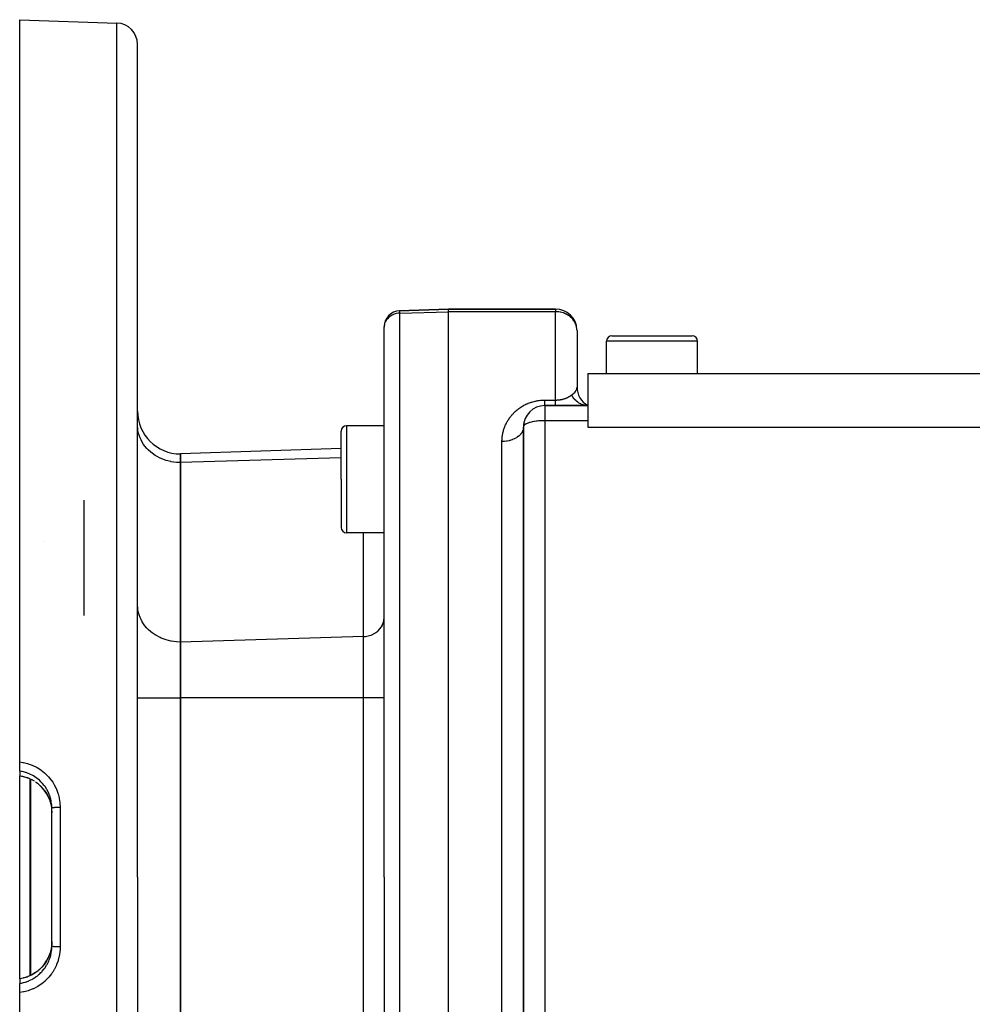
# Model space of a CAD drawing. Extents: x 24 to 848, y -437 to 196.
# Drawn here: x 452 to 541, y -132 to -40 of the extents above; entities that cross this region are included whole.
import ezdxf

# ---------------------------------------------------------------- set-up
doc = ezdxf.new("R2010")
doc.units = 0
doc.linetypes.add('DASHED', pattern=[11.05, 8.7, -2.35])
doc.layers.get('0').update_dxf_attribs({"linetype": 'CONTINUOUS'})
doc.layers.add('NEVIDI', color=4, linetype='DASHED')

msp = doc.modelspace()

# ---------------------------------------------------------------- linework, layer by layer
at = {"color": 2}
for p, q in [((452.236266, -40.310652), (461.306065, -40.627376)), ((452.236266, -109.550538), (452.236266, -40.310652)), ((463.236266, -120.310652), (463.236266, -42.626157)), ((463.236266, -120.310652), (463.236266, -42.626157)), ((492.236266, -67.310652), (487.683917, -67.469623)), ((487.683917, -67.469623), (492.236266, -67.310652)), ((502.236266, -67.310652), (492.236266, -67.310652)), ((492.236266, -67.552031), (492.236266, -67.310652)), ((492.236266, -67.310652), (502.236266, -67.310652)), ((492.236266, -120.310652), (492.236266, -67.552031)), ((486.236266, -69.009978), (486.236266, -68.968709)), ((486.236266, -69.009978), (486.236266, -68.968709)), ((486.236266, -68.999075), (486.236266, -69.009978)), ((486.236266, -120.310652), (486.236266, -69.009978)), ((486.236266, -120.310652), (486.236266, -69.009978)), ((504.236266, -69.310652), (504.236266, -74.578601)), ((504.236266, -69.310652), (504.236266, -74.578601)), ((507.486266, -69.810652), (511.236266, -69.810652)), ((511.236266, -69.810652), (514.986266, -69.810652)), ((514.955383, -69.810652), (514.986266, -69.810652)), ((514.955383, -69.810652), (514.986266, -69.810652)), ((506.986266, -73.310652), (506.986266, -70.310652)), ((515.486266, -73.310652), (515.486266, -70.310652)), ((505.236266, -73.310652), (505.236266, -76.955574)), ((505.236266, -73.310652), (589.236266, -73.310652)), ((505.236265, -76.310651), (505.042966, -76.183574)), ((505.045612, -76.231681), (505.236268, -76.310652)), ((505.04576, -76.190505), (505.236267, -76.310652)), ((505.05007, -76.209047), (505.236268, -76.310652)), ((505.236266, -76.310652), (501.236266, -76.310652)), ((501.236266, -76.310652), (505.236266, -76.310652)), ((505.037543, -76.297451), (505.025111, -76.295744)), ((505.173977, -76.309355), (505.037543, -76.297451)), ((505.236269, -76.310652), (505.173977, -76.309355)), ((505.236266, -76.955574), (505.236266, -77.719541)), ((505.236266, -77.719541), (505.236266, -78.310652)), ((482.236266, -83.187546), (482.236266, -78.687546)), ((482.236266, -83.187546), (482.236266, -78.687546)), ((486.236266, -78.187546), (482.736266, -78.187546)), ((499.236266, -78.310652), (499.236266, -155.986093)), ((499.236266, -155.986093), (499.236266, -78.310652)), ((505.236266, -78.310652), (589.236266, -78.310632)), ((482.236266, -80.300524), (467.236266, -80.824336)), ((467.236266, -81.628184), (467.236266, -80.824336)), ((467.236266, -80.824336), (467.236266, -81.628184)), ((467.236266, -98.371341), (467.236266, -81.628184)), ((467.236266, -81.628184), (467.236266, -98.371341)), ((482.236266, -83.187546), (482.236266, -87.687546)), ((482.236266, -83.187546), (482.236266, -87.687546)), ((458.236266, -85.145404), (458.236266, -95.900609)), ((454.433065, -88.964123), (454.430887, -88.965882)), ((486.236266, -88.187546), (482.736266, -88.187546)), ((467.236266, -103.567494), (467.236266, -98.371341)), ((467.236266, -98.371341), (467.236266, -103.567494)), ((467.236266, -137.053809), (467.236266, -103.567494)), ((467.236266, -103.567494), (467.236266, -137.053809)), ((499.236266, -109.697665), (499.236266, -103.751413)), ((452.236267, -110.405359), (452.236266, -109.550538)), ((452.236266, -109.609164), (452.236266, -109.550538)), ((452.236266, -110.405361), (452.236266, -110.842356)), ((452.236266, -110.847963), (452.236266, -110.842356)), ((452.236266, -120.310652), (452.236266, -110.847453)), ((452.236266, -110.847963), (452.556585, -110.909051)), ((452.556585, -110.909051), (452.959149, -111.030843)), ((452.983039, -111.039788), (452.959149, -111.030843)), ((453.006874, -111.048972), (452.983039, -111.039788)), ((453.240389, -111.153678), (453.006874, -111.048972)), ((453.603244, -111.353514), (453.351724, -111.207418)), ((453.975813, -111.619846), (453.724297, -111.433671)), ((454.260333, -111.883768), (453.975813, -111.619846)), ((454.51574, -112.179799), (454.260333, -111.883768)), ((454.73564, -112.500926), (454.51574, -112.179799)), ((454.917729, -112.842931), (454.73564, -112.500926)), ((454.914432, -112.836878), (454.995012, -113.025601)), ((454.995012, -113.025601), (455.04168, -113.151548)), ((455.04168, -113.151548), (455.057963, -113.199343)), ((455.057963, -113.199343), (455.138164, -113.47888)), ((455.138164, -113.47888), (455.149186, -113.525788)), ((455.149186, -113.525788), (455.159971, -113.574776)), ((455.159971, -113.574776), (455.214093, -113.907776)), ((455.236266, -120.310652), (455.236266, -113.867244)), ((455.236266, -120.310652), (455.236266, -113.867244)), ((455.214093, -113.907776), (455.218356, -113.947446)), ((455.218356, -113.947446), (455.219362, -113.957478)), ((455.219362, -113.957478), (455.236264, -114.29666)), ((452.236266, -129.773134), (452.236266, -120.310652)), ((455.236266, -126.75406), (455.236266, -120.310652)), ((455.236266, -126.75406), (455.236266, -120.310652)), ((463.236266, -120.310652), (463.236266, -197.995146)), ((463.236266, -120.310652), (463.236266, -197.995146)), ((486.236266, -120.310652), (486.236266, -178.652594)), ((486.236266, -120.310652), (486.236266, -178.652594)), ((492.236266, -180.310652), (492.236266, -120.310652)), ((455.218356, -126.673855), (455.16917, -127.001823)), ((455.219268, -126.664773), (455.218356, -126.673855)), ((455.223876, -126.614545), (455.219268, -126.664773)), ((455.236266, -126.320604), (455.223876, -126.614545)), ((454.995059, -127.595583), (454.934728, -127.73969)), ((455.056766, -127.425555), (454.995059, -127.595583)), ((455.072231, -127.378101), (455.056766, -127.425555)), ((455.138164, -127.142423), (455.072231, -127.378101)), ((455.159004, -127.051059), (455.138164, -127.142423)), ((455.16917, -127.001823), (455.159004, -127.051059)), ((454.260574, -128.737282), (454.513792, -128.444051)), ((454.513792, -128.444051), (454.733787, -128.123411)), ((454.733787, -128.123411), (454.917399, -127.779088)), ((454.934728, -127.73969), (454.914155, -127.785025)), ((453.006875, -129.572331), (453.325138, -129.429489)), ((453.325138, -129.429489), (453.660721, -129.23456)), ((453.660721, -129.23456), (453.974085, -129.002879)), ((453.974085, -129.002879), (454.260574, -128.737282)), ((452.236266, -129.773134), (452.556585, -129.712252)), ((452.236266, -129.777656), (452.236266, -129.773134)), ((452.236266, -129.778947), (452.236266, -130.215942)), ((452.236266, -130.29593), (452.236266, -130.276124)), ((452.236266, -130.470285), (452.236266, -130.320916)), ((452.236269, -131.070765), (452.236267, -130.215944)), ((452.556585, -129.712252), (452.959149, -129.59046)), ((452.959149, -129.59046), (452.983039, -129.581516)), ((452.983039, -129.581516), (453.006875, -129.572331)), ((452.236266, -130.544924), (452.236266, -130.515261)), ((452.236266, -131.070765), (452.236266, -131.06326)), ((452.236266, -200.310652), (452.236266, -131.070765))]:
    msp.add_line(p, q, dxfattribs=at)
for centre, radius, start, end in [((461.236266, -42.626157), 2, 0, 88.000002), ((487.736266, -68.968709), 1.5, 92, 180), ((502.236266, -69.310652), 2, 2.30659, 90), ((487.736266, -68.968709), 1.5, 181.15989, 181.575958), ((507.486266, -70.310652), 0.5, 90, 180), ((514.986266, -70.310652), 0.5, 0, 90), ((506.236266, -74.578601), 2, 180.000009, 240), ((467.236266, -76.824336), 4, 180, 270), ((501.236266, -78.310652), 2, 90, 180), ((501.236266, -78.310652), 2, 170.66277, 174.368968), ((501.236266, -78.310652), 2, 168.088538, 169.375776), ((501.236266, -78.310652), 2, 164.224222, 166.636019), ((482.736266, -78.687546), 0.5, 90, 180), ((482.736266, -87.687546), 0.5, 180, 270)]:
    msp.add_arc(centre, radius, start, end, dxfattribs=at)
at = {"layer": 'NEVIDI', "color": 7, "linetype": 'CONTINUOUS'}
for p, q in [((461.306065, -120.310652), (461.306065, -40.627376)), ((486.82869, -67.959835), (486.679905, -68.073564)), ((486.993284, -67.86418), (486.82869, -67.959835)), ((487.170603, -67.788393), (486.993284, -67.86418)), ((487.357815, -67.733683), (487.170603, -67.788393)), ((487.551464, -67.701061), (487.357815, -67.733683)), ((487.683917, -67.691816), (487.551464, -67.701061)), ((487.683917, -67.469623), (487.683917, -67.691816)), ((487.683917, -67.691816), (492.236266, -67.552031)), ((487.683917, -67.691816), (487.683917, -120.310652)), ((502.236266, -67.552031), (492.236266, -67.552031)), ((502.236266, -67.310652), (502.236266, -67.552031)), ((502.289883, -67.551419), (502.236266, -67.552031)), ((502.236266, -75.794523), (502.236266, -67.552031)), ((502.410602, -67.556029), (502.289883, -67.551419)), ((502.430987, -67.55761), (502.410602, -67.556029)), ((502.505705, -67.565318), (502.430987, -67.55761)), ((502.53515, -67.569164), (502.505705, -67.565318)), ((502.667159, -67.591795), (502.53515, -67.569164)), ((502.691293, -67.596858), (502.667159, -67.591795)), ((502.809734, -67.625752), (502.691293, -67.596858)), ((502.944212, -67.666716), (502.809734, -67.625752)), ((502.965796, -67.674118), (502.944212, -67.666716)), ((503.045856, -67.703664), (502.965796, -67.674118)), ((503.137913, -67.741919), (503.045856, -67.703664)), ((503.188334, -67.764956), (503.137913, -67.741919)), ((503.328859, -67.837899), (503.188334, -67.764956)), ((503.380361, -67.868244), (503.328859, -67.837899)), ((503.416222, -67.890655), (503.380361, -67.868244)), ((503.5417, -67.978133), (503.416222, -67.890655)), ((486.249216, -68.83704), (486.236266, -69.009978)), ((486.287903, -68.666887), (486.249216, -68.83704)), ((486.351571, -68.502853), (486.287903, -68.666887)), ((486.439256, -68.347418), (486.351571, -68.502853)), ((486.549266, -68.203583), (486.439256, -68.347418)), ((486.679905, -68.073564), (486.549266, -68.203583)), ((503.621809, -68.042254), (503.5417, -67.978133)), ((503.638084, -68.05617), (503.621809, -68.042254)), ((503.77126, -68.183253), (503.638084, -68.05617)), ((503.802295, -68.216773), (503.77126, -68.183253)), ((503.843912, -68.264506), (503.802295, -68.216773)), ((503.954746, -68.410925), (503.843912, -68.264506)), ((503.994817, -68.472897), (503.954746, -68.410925)), ((504.005114, -68.489824), (503.994817, -68.472897)), ((504.07624, -68.621246), (504.005114, -68.489824)), ((504.123522, -68.728476), (504.07624, -68.621246)), ((504.164618, -68.844203), (504.123522, -68.728476)), ((504.168929, -68.858224), (504.164618, -68.844203)), ((504.199809, -68.976584), (504.168929, -68.858224)), ((504.218248, -69.075372), (504.199809, -68.976584)), ((504.234162, -69.230176), (504.218248, -69.075372)), ((504.236266, -69.310652), (504.234162, -69.230176)), ((511.236266, -70.310652), (506.986266, -70.310652)), ((515.486266, -70.310652), (511.236266, -70.310652)), ((503.719715, -75.327504), (503.736266, -75.314057)), ((503.805288, -75.440205), (503.736265, -75.314053)), ((503.736266, -75.314057), (503.742931, -75.308589)), ((503.742931, -75.308589), (503.802316, -75.260958)), ((503.802316, -75.260958), (503.915567, -75.17288)), ((503.915567, -75.17288), (503.930234, -75.161381)), ((503.930234, -75.161381), (503.954679, -75.141964)), ((503.954679, -75.141964), (504.061533, -75.048429)), ((504.061533, -75.048429), (504.065085, -75.044883)), ((504.065085, -75.044883), (504.07564, -75.034076)), ((504.07564, -75.034076), (504.076236, -75.033453)), ((504.076236, -75.033453), (504.16461, -74.914311)), ((504.16461, -74.914311), (504.165732, -74.912233)), ((504.165732, -74.912233), (504.172037, -74.900094)), ((504.172037, -74.900094), (504.218271, -74.766367)), ((504.218271, -74.766367), (504.220675, -74.754749)), ((504.220675, -74.754749), (504.223386, -74.740255)), ((504.223386, -74.740255), (504.236266, -74.578601)), ((499.36683, -76.243262), (499.379449, -76.236839)), ((499.379449, -76.236839), (499.466581, -76.193977)), ((499.466581, -76.193977), (499.479611, -76.187786)), ((499.479611, -76.187786), (499.56886, -76.146877)), ((499.56886, -76.146877), (499.582195, -76.140985)), ((499.582195, -76.140985), (499.673418, -76.102192)), ((499.673418, -76.102192), (499.686925, -76.09667)), ((499.686925, -76.09667), (499.779855, -76.060194)), ((499.779855, -76.060194), (499.793705, -76.054982)), ((499.793705, -76.054982), (499.888391, -76.020873)), ((499.888391, -76.020873), (499.902496, -76.016017)), ((499.902496, -76.016017), (499.998984, -75.984328)), ((499.998984, -75.984328), (500.013365, -75.979831)), ((500.013365, -75.979831), (500.111665, -75.950632)), ((500.111665, -75.950632), (500.12633, -75.946504)), ((500.12633, -75.946504), (500.226572, -75.91985)), ((500.226572, -75.91985), (500.241462, -75.916122)), ((500.241462, -75.916122), (500.343582, -75.892145)), ((500.343582, -75.892145), (500.358821, -75.888803)), ((500.358821, -75.888803), (500.462926, -75.867582)), ((500.462926, -75.867582), (500.478414, -75.864662)), ((500.478414, -75.864662), (500.583949, -75.846372)), ((500.583949, -75.846372), (500.599617, -75.843894)), ((500.599617, -75.843894), (500.705535, -75.828755)), ((500.705535, -75.828755), (500.721189, -75.826756)), ((500.721189, -75.826756), (500.827573, -75.814778)), ((500.827573, -75.814778), (500.843257, -75.813249)), ((500.843257, -75.813249), (500.949897, -75.804451)), ((500.949897, -75.804451), (500.965682, -75.803384)), ((500.965682, -75.803384), (501.073017, -75.797743)), ((501.073017, -75.797743), (501.088849, -75.797148)), ((501.088849, -75.797148), (501.19648, -75.794713)), ((501.19648, -75.794713), (501.212335, -75.794591)), ((501.212335, -75.794591), (501.236266, -75.794523)), ((501.236265, -75.8904), (501.236266, -75.877572)), ((501.236265, -75.940993), (501.236265, -75.8904)), ((501.236265, -75.964054), (501.236265, -75.940993)), ((501.236266, -76.010271), (501.236265, -75.964054)), ((501.236266, -75.794523), (502.236266, -75.794523)), ((501.236266, -75.865362), (501.236268, -75.810653)), ((501.236266, -75.877572), (501.236266, -75.865362)), ((501.236267, -76.029773), (501.236266, -76.010271)), ((501.236266, -76.239153), (501.236267, -76.230147)), ((501.236266, -76.252241), (501.236266, -76.239153)), ((501.236267, -76.031179), (501.236267, -76.029773)), ((501.236268, -76.072893), (501.236267, -76.031179)), ((501.236267, -76.218436), (501.236268, -76.191263)), ((501.236267, -76.230147), (501.236267, -76.218436)), ((501.236268, -75.810653), (501.236269, -75.794523)), ((501.236268, -76.091592), (501.236268, -76.072893)), ((501.236269, -76.128587), (501.236268, -76.091592)), ((501.236268, -76.177165), (501.236269, -76.15095)), ((501.236268, -76.191263), (501.236268, -76.177165)), ((501.236269, -76.145019), (501.236269, -76.128587)), ((501.236269, -76.15095), (501.236269, -76.145019)), ((502.236266, -75.794523), (502.274629, -75.794274)), ((502.236266, -75.82801), (502.236266, -75.794523)), ((502.236266, -75.877622), (502.236266, -75.82801)), ((502.236266, -75.904001), (502.236266, -75.877622)), ((502.236266, -75.943479), (502.236266, -75.904001)), ((502.236266, -76.010289), (502.236266, -75.943479)), ((502.236266, -76.029726), (502.236266, -76.010289)), ((502.236266, -76.044516), (502.236266, -76.029726)), ((502.236266, -76.101611), (502.236266, -76.044516)), ((502.236266, -76.130326), (502.236266, -76.101611)), ((502.236266, -76.150958), (502.236266, -76.130326)), ((502.236266, -76.177165), (502.236266, -76.150958)), ((502.236266, -76.200054), (502.236266, -76.177165)), ((502.236266, -76.236286), (502.236266, -76.200054)), ((502.236266, -76.239141), (502.236266, -76.236286)), ((502.236266, -76.253235), (502.236266, -76.239141)), ((502.274629, -75.794274), (502.279693, -75.794203)), ((502.279693, -75.794203), (502.333729, -75.792887)), ((502.333729, -75.792887), (502.338743, -75.792713)), ((502.338743, -75.792713), (502.392359, -75.790303)), ((502.392359, -75.790303), (502.397351, -75.790027)), ((502.397351, -75.790027), (502.423902, -75.788412)), ((502.423902, -75.788412), (502.450441, -75.786549)), ((502.450441, -75.786549), (502.455373, -75.786176)), ((502.455373, -75.786176), (502.508085, -75.781644)), ((502.508085, -75.781644), (502.512972, -75.781173)), ((502.512972, -75.781173), (502.565223, -75.775601)), ((502.565223, -75.775601), (502.57009, -75.775031)), ((502.57009, -75.775031), (502.621983, -75.768415)), ((502.621983, -75.768415), (502.626803, -75.76775)), ((502.626803, -75.76775), (502.678314, -75.760115)), ((502.678314, -75.760115), (502.683133, -75.75935)), ((502.683133, -75.75935), (502.688857, -75.758431)), ((502.688857, -75.758431), (502.733969, -75.750762)), ((502.733969, -75.750762), (502.738788, -75.749898)), ((502.738788, -75.749898), (502.788837, -75.740396)), ((502.788837, -75.740396), (502.793599, -75.739441)), ((502.793599, -75.739441), (502.842844, -75.729043)), ((502.842844, -75.729043), (502.847399, -75.728032)), ((502.847399, -75.728032), (502.895712, -75.716782)), ((502.895712, -75.716782), (502.900289, -75.715666)), ((502.900289, -75.715666), (502.945477, -75.704153)), ((502.945477, -75.704153), (502.947528, -75.703609)), ((502.947528, -75.703609), (502.951999, -75.702417)), ((502.951999, -75.702417), (502.998159, -75.689576)), ((502.998159, -75.689576), (503.00253, -75.68831)), ((503.00253, -75.68831), (503.047626, -75.674718)), ((503.047626, -75.674718), (503.051917, -75.673374)), ((503.051917, -75.673374), (503.096094, -75.659023)), ((503.096094, -75.659023), (503.100289, -75.65761)), ((503.100289, -75.65761), (503.143589, -75.642522)), ((503.143589, -75.642522), (503.147689, -75.641045)), ((503.147689, -75.641045), (503.189404, -75.625528)), ((503.189404, -75.625528), (503.19008, -75.625269)), ((503.19008, -75.625269), (503.193996, -75.623765)), ((503.193996, -75.623765), (503.235317, -75.607398)), ((503.235317, -75.607398), (503.239219, -75.605805)), ((503.239219, -75.605805), (503.279448, -75.588881)), ((503.279448, -75.588881), (503.283193, -75.587258)), ((503.283193, -75.587258), (503.322161, -75.569875)), ((503.322161, -75.569875), (503.325835, -75.568188)), ((503.325835, -75.568188), (503.363617, -75.550343)), ((503.363617, -75.550343), (503.367091, -75.548656)), ((503.367091, -75.548656), (503.403851, -75.530306)), ((503.403851, -75.530306), (503.407242, -75.528566)), ((503.407242, -75.528566), (503.416209, -75.523928)), ((503.416209, -75.523928), (503.442836, -75.509819)), ((503.442836, -75.509819), (503.4462, -75.508001)), ((503.4462, -75.508001), (503.480763, -75.488825)), ((503.480763, -75.488825), (503.484029, -75.486966)), ((503.484029, -75.486966), (503.517599, -75.467368)), ((503.517599, -75.467368), (503.520765, -75.465473)), ((503.520765, -75.465473), (503.553411, -75.445437)), ((503.553411, -75.445437), (503.556497, -75.443496)), ((503.556497, -75.443496), (503.588236, -75.423035)), ((503.588236, -75.423035), (503.59123, -75.421057)), ((503.59123, -75.421057), (503.621762, -75.400403)), ((503.621762, -75.400403), (503.622043, -75.400208)), ((503.622043, -75.400208), (503.62488, -75.398241)), ((503.62488, -75.398241), (503.654807, -75.376998)), ((503.654807, -75.376998), (503.657549, -75.375004)), ((503.657549, -75.375004), (503.686505, -75.353443)), ((503.686505, -75.353443), (503.689174, -75.351407)), ((503.689174, -75.351407), (503.717086, -75.329607)), ((503.717086, -75.329607), (503.719715, -75.327504)), ((503.853382, -75.517255), (503.805288, -75.440205)), ((503.860872, -75.52859), (503.853382, -75.517255)), ((503.94849, -75.649995), (503.860872, -75.52859)), ((504.004942, -75.718861), (503.94849, -75.649995)), ((504.013713, -75.728991), (504.004942, -75.718861)), ((504.114441, -75.835694), (504.013713, -75.728991)), ((504.178437, -75.895355), (504.114441, -75.835694)), ((504.188342, -75.904087), (504.178437, -75.895355)), ((504.300445, -75.994379), (504.188342, -75.904087)), ((504.370731, -76.043685), (504.300445, -75.994379)), ((504.381605, -76.050849), (504.370731, -76.043685)), ((504.50303, -76.12303), (504.381605, -76.050849)), ((504.578452, -76.161128), (504.50303, -76.12303)), ((504.590059, -76.166561), (504.578452, -76.161128)), ((504.718963, -76.219575), (504.590059, -76.166561)), ((504.797867, -76.245679), (504.718963, -76.219575)), ((498.176493, -77.172167), (498.231715, -77.110065)), ((498.231715, -77.110065), (498.240004, -77.10097)), ((498.240004, -77.10097), (498.297199, -77.039744)), ((498.297199, -77.039744), (498.305806, -77.030755)), ((498.305806, -77.030755), (498.365185, -76.970255)), ((498.365185, -76.970255), (498.37413, -76.961364)), ((498.37413, -76.961364), (498.435642, -76.901721)), ((498.435642, -76.901721), (498.444884, -76.89298)), ((498.444884, -76.89298), (498.50853, -76.834274)), ((498.50853, -76.834274), (498.51808, -76.825683)), ((498.51808, -76.825683), (498.5838, -76.768052)), ((498.5838, -76.768052), (498.59367, -76.759614)), ((498.59367, -76.759614), (498.661405, -76.703192)), ((498.661405, -76.703192), (498.671556, -76.694954)), ((498.671556, -76.694954), (498.741311, -76.639812)), ((498.741311, -76.639812), (498.751757, -76.63177)), ((498.751757, -76.63177), (498.823499, -76.577995)), ((498.823499, -76.577995), (498.834218, -76.570174)), ((498.834218, -76.570174), (498.907956, -76.517821)), ((498.907956, -76.517821), (498.918987, -76.510202)), ((498.918987, -76.510202), (498.994687, -76.459363)), ((498.994687, -76.459363), (499.006017, -76.451967)), ((499.006017, -76.451967), (499.08379, -76.402657)), ((499.08379, -76.402657), (499.095434, -76.395489)), ((499.095434, -76.395489), (499.175409, -76.347724)), ((499.175409, -76.347724), (499.187379, -76.34079)), ((499.187379, -76.34079), (499.244343, -76.308546)), ((499.244343, -76.308546), (499.26969, -76.294589)), ((499.26969, -76.294589), (499.282037, -76.287877)), ((499.282037, -76.287877), (499.36683, -76.243262)), ((501.236266, -76.26152), (501.236266, -76.252241)), ((501.236266, -76.278457), (501.236266, -76.26152)), ((501.236266, -76.285257), (501.236266, -76.278457)), ((501.236266, -76.292691), (501.236266, -76.285257)), ((501.236266, -76.296962), (501.236266, -76.292691)), ((501.236266, -76.301266), (501.236266, -76.296962)), ((501.236268, -76.307682), (501.236266, -76.301266)), ((501.236266, -76.310652), (501.236266, -77.719541)), ((501.236268, -76.309471), (501.236268, -76.307682)), ((501.23627, -76.310652), (501.236268, -76.309471)), ((502.236266, -76.278451), (502.236266, -76.253235)), ((502.236266, -76.289297), (502.236266, -76.278451)), ((502.236266, -76.292693), (502.236266, -76.289297)), ((502.236266, -76.303291), (502.236266, -76.292693)), ((502.236266, -76.307902), (502.236266, -76.303291)), ((502.236266, -76.310652), (502.236266, -76.307902)), ((504.809989, -76.249277), (504.797867, -76.245679)), ((504.943784, -76.281976), (504.809989, -76.249277)), ((505.025111, -76.295744), (504.943784, -76.281976)), ((497.580009, -78.095654), (497.613378, -78.024822)), ((497.613378, -78.024822), (497.618435, -78.014404)), ((497.618435, -78.014404), (497.653623, -77.944024)), ((497.653623, -77.944024), (497.658944, -77.933687)), ((497.658944, -77.933687), (497.695908, -77.86391)), ((497.695908, -77.86391), (497.701499, -77.853652)), ((497.701499, -77.853652), (497.740217, -77.784577)), ((497.740217, -77.784577), (497.746059, -77.77444)), ((497.746059, -77.77444), (497.786547, -77.706073)), ((497.786547, -77.706073), (497.792649, -77.696044)), ((497.792649, -77.696044), (497.834901, -77.628422)), ((497.834901, -77.628422), (497.841272, -77.618492)), ((497.841272, -77.618492), (497.885286, -77.551646)), ((497.885286, -77.551646), (497.891912, -77.541841)), ((497.891912, -77.541841), (497.937717, -77.475764)), ((497.937717, -77.475764), (497.944607, -77.466074)), ((497.944607, -77.466074), (497.99222, -77.400787)), ((497.99222, -77.400787), (497.99939, -77.3912)), ((497.99939, -77.3912), (498.048826, -77.326727)), ((498.048826, -77.326727), (498.056258, -77.317272)), ((498.056258, -77.317272), (498.107567, -77.253595)), ((498.107567, -77.253595), (498.115277, -77.24426)), ((498.115277, -77.24426), (498.168485, -77.181399)), ((498.168485, -77.181399), (498.176493, -77.172167)), ((499.396325, -78.078944), (499.389943, -78.083422)), ((499.504934, -78.014729), (499.396325, -78.078944)), ((499.517847, -78.008226), (499.504934, -78.014729)), ((499.586325, -77.976571), (499.517847, -78.008226)), ((499.647614, -77.951557), (499.586325, -77.976571)), ((499.670204, -77.942991), (499.647614, -77.951557)), ((499.814409, -77.894945), (499.670204, -77.942991)), ((499.850846, -77.884333), (499.814409, -77.894945)), ((500.002019, -77.845527), (499.850846, -77.884333)), ((500.056374, -77.833364), (500.002019, -77.845527)), ((500.206583, -77.803901), (500.056374, -77.833364)), ((500.283228, -77.790968), (500.206583, -77.803901)), ((500.424691, -77.770396), (500.283228, -77.790968)), ((500.527057, -77.757954), (500.424691, -77.770396)), ((500.653159, -77.745222), (500.527057, -77.757954)), ((500.783847, -77.734863), (500.653159, -77.745222)), ((500.888943, -77.728523), (500.783847, -77.734863)), ((500.889415, -77.728498), (500.888943, -77.728523)), ((501.04863, -77.722148), (500.889415, -77.728498)), ((501.128648, -77.720397), (501.04863, -77.722148)), ((501.236266, -77.719541), (501.128648, -77.720397)), ((501.236266, -77.719541), (501.236266, -155.916294)), ((505.236266, -77.719541), (501.236266, -77.719541)), ((463.252921, -78.479867), (463.236266, -78.164082)), ((463.272272, -78.627829), (463.252921, -78.479867)), ((463.330488, -78.911525), (463.272272, -78.627829)), ((463.379574, -79.083018), (463.330488, -78.911525)), ((482.736266, -78.187546), (482.736266, -83.187546)), ((497.292634, -79.015281), (497.306569, -78.940584)), ((497.306569, -78.940584), (497.308709, -78.92981)), ((497.308709, -78.92981), (497.324399, -78.855383)), ((497.324399, -78.855383), (497.326789, -78.844664)), ((497.326789, -78.844664), (497.344198, -78.770661)), ((497.344198, -78.770661), (497.346883, -78.759815)), ((497.346883, -78.759815), (497.366011, -78.686216)), ((497.366011, -78.686216), (497.368907, -78.675579)), ((497.368907, -78.675579), (497.389773, -78.602305)), ((497.389773, -78.602305), (497.392968, -78.591562)), ((497.392968, -78.591562), (497.415524, -78.518812)), ((497.415524, -78.518812), (497.41898, -78.508106)), ((497.41898, -78.508106), (497.443312, -78.435637)), ((497.443312, -78.435637), (497.447033, -78.424968)), ((497.447033, -78.424968), (497.473171, -78.352744)), ((497.473171, -78.352744), (497.477148, -78.342142)), ((497.477148, -78.342142), (497.505064, -78.270278)), ((497.505064, -78.270278), (497.509317, -78.259694)), ((497.509317, -78.259694), (497.53908, -78.188051)), ((497.53908, -78.188051), (497.543607, -78.177503)), ((497.543607, -78.177503), (497.575215, -78.106145)), ((497.575215, -78.106145), (497.580009, -78.095654)), ((498.974001, -78.98135), (498.954743, -79.003749)), ((499.056617, -78.871855), (498.974001, -78.98135)), ((499.076207, -78.841734), (499.056617, -78.871855)), ((499.090609, -78.818227), (499.076207, -78.841734)), ((499.150789, -78.702489), (499.090609, -78.818227)), ((499.164576, -78.670131), (499.150789, -78.702489)), ((499.173963, -78.646173), (499.164576, -78.670131)), ((499.210867, -78.525877), (499.173963, -78.646173)), ((499.218258, -78.492029), (499.210867, -78.525877)), ((499.222704, -78.468126), (499.218258, -78.492029)), ((499.235595, -78.345721), (499.222704, -78.468126)), ((499.25369, -78.232797), (499.236266, -78.310652)), ((499.254259, -78.231541), (499.25369, -78.232797)), ((499.2549, -78.230151), (499.254259, -78.231541)), ((499.305392, -78.156587), (499.2549, -78.230151)), ((499.307918, -78.153848), (499.305392, -78.156587)), ((499.389943, -78.083422), (499.307918, -78.153848)), ((463.470196, -79.331358), (463.379574, -79.083018)), ((463.556341, -79.521879), (463.470196, -79.331358)), ((463.669814, -79.732621), (463.556341, -79.521879)), ((463.799357, -79.936295), (463.669814, -79.732621)), ((497.236266, -79.66549), (497.236352, -79.63695)), ((497.383028, -79.661834), (497.236266, -79.66549)), ((497.236266, -120.310652), (497.236266, -79.66549)), ((497.236352, -79.63695), (497.236446, -79.625573)), ((497.236446, -79.625573), (497.237988, -79.548503)), ((497.237988, -79.548503), (497.238347, -79.537178)), ((497.238347, -79.537178), (497.241687, -79.460465)), ((497.241687, -79.460465), (497.242312, -79.449186)), ((497.242312, -79.449186), (497.247437, -79.372832)), ((497.247437, -79.372832), (497.248322, -79.361625)), ((497.248322, -79.361625), (497.255232, -79.285536)), ((497.255232, -79.285536), (497.256359, -79.274557)), ((497.256359, -79.274557), (497.26505, -79.198688)), ((497.26505, -79.198688), (497.266434, -79.187742)), ((497.266434, -79.187742), (497.276876, -79.1123)), ((497.276876, -79.1123), (497.278527, -79.101328)), ((497.278527, -79.101328), (497.290714, -79.026286)), ((497.290714, -79.026286), (497.292634, -79.015281)), ((497.423927, -79.659509), (497.383028, -79.661834)), ((497.468724, -79.656305), (497.423927, -79.659509)), ((497.647609, -79.636528), (497.468724, -79.656305)), ((497.688835, -79.630349), (497.647609, -79.636528)), ((497.731554, -79.623289), (497.688835, -79.630349)), ((497.905051, -79.587498), (497.731554, -79.623289)), ((497.945459, -79.577454), (497.905051, -79.587498)), ((497.985539, -79.566824), (497.945459, -79.577454)), ((498.150486, -79.515657), (497.985539, -79.566824)), ((498.189404, -79.501738), (498.150486, -79.515657)), ((498.226341, -79.487831), (498.189404, -79.501738)), ((498.379636, -79.422262), (498.226341, -79.487831)), ((498.416228, -79.404572), (498.379636, -79.422262)), ((498.449247, -79.387869), (498.416228, -79.404572)), ((498.588185, -79.309084), (498.449247, -79.387869)), ((498.621729, -79.287756), (498.588185, -79.309084)), ((498.650479, -79.268669), (498.621729, -79.287756)), ((498.772863, -79.177866), (498.650479, -79.268669)), ((498.802357, -79.153306), (498.772863, -79.177866)), ((498.826439, -79.132351), (498.802357, -79.153306)), ((498.929757, -79.031423), (498.826439, -79.132351)), ((498.954743, -79.003749), (498.929757, -79.031423)), ((463.926169, -80.108931), (463.799357, -79.936295)), ((464.104227, -80.318785), (463.926169, -80.108931)), ((464.235095, -80.454219), (464.104227, -80.318785)), ((464.465341, -80.662377), (464.235095, -80.454219)), ((464.591747, -80.763098), (464.465341, -80.662377)), ((464.876476, -80.961141), (464.591747, -80.763098)), ((464.990548, -81.030711), (464.876476, -80.961141)), ((465.329983, -81.209499), (464.990548, -81.030711)), ((465.425074, -81.25272), (465.329983, -81.209499)), ((465.817793, -81.403056), (465.425074, -81.25272)), ((465.888413, -81.425595), (465.817793, -81.403056)), ((466.331249, -81.538353), (465.888413, -81.425595)), ((466.373194, -81.546585), (466.331249, -81.538353)), ((466.860928, -81.612899), (466.373194, -81.546585)), ((466.871629, -81.61376), (466.860928, -81.612899)), ((467.236266, -81.628184), (466.871629, -81.61376)), ((482.236266, -81.174549), (467.236266, -81.628184)), ((482.736266, -83.187546), (482.736266, -88.187546)), ((484.306065, -97.855112), (484.306065, -88.187546)), ((463.252921, -95.223025), (463.236266, -94.90724)), ((463.272271, -95.370981), (463.252921, -95.223025)), ((463.330488, -95.654681), (463.272271, -95.370981)), ((463.379574, -95.826176), (463.330488, -95.654681)), ((463.470196, -96.074515), (463.379574, -95.826176)), ((463.556341, -96.265037), (463.470196, -96.074515)), ((463.669814, -96.475779), (463.556341, -96.265037)), ((486.182357, -96.523553), (486.218969, -96.351423)), ((486.218969, -96.351423), (486.2265, -96.295082)), ((486.2265, -96.295082), (486.236266, -96.124116)), ((463.799357, -96.679453), (463.669814, -96.475779)), ((463.926169, -96.852089), (463.799357, -96.679453)), ((464.104227, -97.061943), (463.926169, -96.852089)), ((464.235095, -97.197377), (464.104227, -97.061943)), ((464.465341, -97.405535), (464.235095, -97.197377)), ((485.476685, -97.4828), (485.644748, -97.353805)), ((485.644748, -97.353805), (485.674946, -97.3273)), ((485.674946, -97.3273), (485.818889, -97.183115)), ((485.818889, -97.183115), (485.847501, -97.150246)), ((485.847501, -97.150246), (485.965572, -96.994246)), ((485.965572, -96.994246), (485.991117, -96.955004)), ((485.991117, -96.955004), (486.082466, -96.790195)), ((486.082466, -96.790195), (486.103459, -96.744756)), ((486.103459, -96.744756), (486.167436, -96.574601)), ((486.167436, -96.574601), (486.182357, -96.523553)), ((464.591747, -97.506256), (464.465341, -97.405535)), ((464.876476, -97.704299), (464.591747, -97.506256)), ((464.990548, -97.773869), (464.876476, -97.704299)), ((465.330048, -97.952687), (464.990548, -97.773869)), ((465.42504, -97.995863), (465.330048, -97.952687)), ((465.817793, -98.146213), (465.42504, -97.995863)), ((465.888413, -98.168753), (465.817793, -98.146213)), ((466.331249, -98.281511), (465.888413, -98.168753)), ((466.373194, -98.289743), (466.331249, -98.281511)), ((484.306065, -97.855112), (467.236266, -98.371341)), ((484.306065, -97.855112), (484.482613, -97.842978)), ((484.306065, -103.567494), (484.306065, -97.855112)), ((484.482613, -97.842978), (484.503145, -97.840677)), ((484.503145, -97.840677), (484.740962, -97.800112)), ((484.740962, -97.800112), (484.765135, -97.794512)), ((484.765135, -97.794512), (484.990408, -97.728315)), ((484.990408, -97.728315), (485.017645, -97.718508)), ((485.017645, -97.718508), (485.226934, -97.628754)), ((485.226934, -97.628754), (485.256352, -97.613938)), ((485.256352, -97.613938), (485.446381, -97.503144)), ((485.446381, -97.503144), (485.476685, -97.4828)), ((466.860928, -98.356057), (466.373194, -98.289743)), ((466.871629, -98.356918), (466.860928, -98.356057)), ((467.236266, -98.371341), (466.871629, -98.356918)), ((463.236266, -103.567494), (467.236266, -103.567494)), ((484.306065, -103.567494), (467.236266, -103.567494)), ((484.306065, -133.266709), (484.306065, -103.567494)), ((486.236266, -103.567494), (484.306065, -103.567494)), ((452.236266, -109.550538), (452.52448, -109.59424)), ((452.52448, -109.59424), (452.587684, -109.606544)), ((452.587684, -109.606544), (452.968882, -109.702131)), ((452.968882, -109.702131), (453.030177, -109.721052)), ((453.030177, -109.721052), (453.396105, -109.855764)), ((453.396105, -109.855764), (453.45477, -109.880988)), ((453.45477, -109.880988), (453.805196, -110.0544)), ((453.805196, -110.0544), (453.860963, -110.085815)), ((453.860963, -110.085815), (454.193648, -110.297414)), ((452.236266, -110.842356), (452.501232, -110.890625)), ((452.415752, -110.436721), (452.236267, -110.405359)), ((452.467688, -110.447588), (452.415752, -110.436721)), ((452.5838, -110.474844), (452.467688, -110.447588)), ((452.501232, -110.890625), (452.55524, -110.903056)), ((452.55524, -110.903056), (452.583704, -110.909969)), ((452.583704, -110.909969), (452.913663, -111.008906)), ((452.780299, -110.530559), (452.5838, -110.474844)), ((452.830189, -110.546676), (452.780299, -110.530559)), ((453.036761, -110.62232), (452.830189, -110.546676)), ((452.913663, -111.008906), (452.957186, -111.024637)), ((452.957186, -111.024637), (452.978988, -111.032787)), ((452.958994, -111.030771), (452.957186, -111.024637)), ((452.959149, -111.030843), (452.958994, -111.030771)), ((452.978988, -111.032787), (452.982374, -111.034072)), ((452.982374, -111.034072), (453.005071, -111.04282)), ((453.005071, -111.04282), (453.007482, -111.043763)), ((453.006744, -111.048806), (453.00748, -111.043762)), ((453.006874, -111.048972), (453.006744, -111.048806)), ((453.007482, -111.043763), (453.036667, -111.055344)), ((453.12995, -110.661347), (453.036761, -110.62232)), ((453.177968, -110.682699), (453.12995, -110.661347)), ((453.464554, -110.828761), (453.177968, -110.682699)), ((453.218811, -120.310652), (453.218811, -111.143967)), ((453.465424, -110.829256), (453.464554, -110.828761)), ((453.510275, -110.855206), (453.465424, -110.829256)), ((453.781357, -111.031971), (453.510275, -110.855206)), ((453.823765, -111.062976), (453.781357, -111.031971)), ((453.862415, -111.092093), (453.823765, -111.062976)), ((454.072267, -111.265707), (453.862415, -111.092093)), ((454.193648, -110.297414), (454.245855, -110.334672)), ((454.245855, -110.334672), (454.551884, -110.578801)), ((454.551884, -110.578801), (454.599023, -110.620704)), ((454.599023, -110.620704), (454.877595, -110.896361)), ((454.877595, -110.896361), (454.920307, -110.943396)), ((454.920307, -110.943396), (455.169073, -111.248652)), ((453.253711, -111.159627), (453.253711, -120.310652)), ((453.862555, -111.52522), (453.935753, -111.582714)), ((453.935753, -111.582714), (453.97444, -111.614396)), ((453.97444, -111.614396), (454.220074, -111.839009)), ((454.110962, -111.300861), (454.072267, -111.265707)), ((454.220147, -111.406029), (454.110962, -111.300861)), ((454.336694, -111.529068), (454.220147, -111.406029)), ((454.223587, -111.842547), (454.258451, -111.878211)), ((454.371645, -111.568382), (454.336694, -111.529068)), ((454.53172, -111.765144), (454.371645, -111.568382)), ((454.573282, -111.821354), (454.53172, -111.765144)), ((454.603788, -111.86416), (454.573282, -111.821354)), ((454.775659, -112.134826), (454.603788, -111.86416)), ((455.169073, -111.248652), (455.207248, -111.300975)), ((455.207248, -111.300975), (455.313186, -111.455489)), ((455.313186, -111.455489), (455.421042, -111.629362)), ((455.421042, -111.629362), (455.453157, -111.684963)), ((455.453157, -111.684963), (455.630507, -112.033613)), ((455.630507, -112.033613), (455.656526, -112.092323)), ((454.531712, -112.198184), (454.706645, -112.452539)), ((454.706645, -112.452539), (454.732827, -112.495137)), ((454.732827, -112.495137), (454.791637, -112.596159)), ((454.791629, -112.163025), (454.775659, -112.134826)), ((454.801326, -112.180451), (454.791629, -112.163025)), ((454.791637, -112.596159), (454.893167, -112.791723)), ((454.943142, -112.46749), (454.801326, -112.180451)), ((454.893167, -112.791723), (454.914432, -112.836878)), ((454.963922, -112.515924), (454.943142, -112.46749)), ((454.994947, -112.592281), (454.963922, -112.515924)), ((455.075115, -112.81912), (454.994947, -112.592281)), ((455.090543, -112.869414), (455.075115, -112.81912)), ((455.138195, -113.045759), (455.090543, -112.869414)), ((455.656526, -112.092323), (455.796911, -112.461045)), ((455.796911, -112.461045), (455.816739, -112.522862)), ((455.816739, -112.522862), (455.916612, -112.902703)), ((455.916612, -112.902703), (455.929645, -112.965695)), ((455.929645, -112.965695), (455.988549, -113.352742)), ((455.168059, -113.180644), (455.138195, -113.045759)), ((455.177973, -113.23204), (455.168059, -113.180644)), ((455.218386, -113.514074), (455.177973, -113.23204)), ((455.221771, -113.549102), (455.218386, -113.514074)), ((455.226172, -113.601561), (455.221771, -113.549102)), ((455.236266, -113.86725), (455.226172, -113.601561)), ((455.239277, -113.861776), (455.236266, -113.867244)), ((455.240672, -113.860633), (455.239277, -113.861776)), ((455.242319, -113.859499), (455.240672, -113.860633)), ((455.253653, -113.854168), (455.242319, -113.859499)), ((455.256856, -113.85303), (455.253653, -113.854168)), ((455.260381, -113.85188), (455.256856, -113.85303)), ((455.279691, -113.846762), (455.260381, -113.85188)), ((455.284622, -113.845667), (455.279691, -113.846762)), ((455.29016, -113.844508), (455.284622, -113.845667)), ((455.316956, -113.839683), (455.29016, -113.844508)), ((455.323526, -113.83865), (455.316956, -113.839683)), ((455.331175, -113.837504), (455.323526, -113.83865)), ((455.364946, -113.833033), (455.331175, -113.837504)), ((455.373072, -113.832074), (455.364946, -113.833033)), ((455.382763, -113.830979), (455.373072, -113.832074)), ((455.422732, -113.826939), (455.382763, -113.830979)), ((455.432306, -113.826068), (455.422732, -113.826939)), ((455.444093, -113.82504), (455.432306, -113.826068)), ((455.489556, -113.821479), (455.444093, -113.82504)), ((455.5004, -113.820713), (455.489556, -113.821479)), ((455.514301, -113.819774), (455.5004, -113.820713)), ((455.564256, -113.81675), (455.514301, -113.819774)), ((455.57618, -113.816103), (455.564256, -113.81675)), ((455.592088, -113.81528), (455.57618, -113.816103)), ((455.64569, -113.812824), (455.592088, -113.81528)), ((455.658504, -113.812305), (455.64569, -113.812824)), ((455.676171, -113.811629), (455.658504, -113.812305)), ((455.732516, -113.809766), (455.676171, -113.811629)), ((455.745971, -113.809384), (455.732516, -113.809766)), ((455.76526, -113.808876), (455.745971, -113.809384)), ((455.823369, -113.807622), (455.76526, -113.808876)), ((455.837258, -113.807381), (455.823369, -113.807622)), ((455.857917, -113.807065), (455.837258, -113.807381)), ((455.916817, -113.806426), (455.857917, -113.807065)), ((455.931161, -113.806329), (455.916817, -113.806426)), ((455.952645, -113.806225), (455.931161, -113.806329)), ((456.011419, -113.806198), (455.952645, -113.806225)), ((455.988549, -113.352742), (455.994834, -113.416668)), ((455.994834, -113.416668), (456.012441, -113.806201)), ((456.012441, -113.806201), (456.011419, -113.806198)), ((456.012441, -113.806201), (456.012441, -120.310652)), ((453.218811, -129.477214), (453.218811, -120.310652)), ((453.253711, -120.310652), (453.253711, -129.463281)), ((456.012441, -120.310652), (456.012441, -126.815102)), ((461.306065, -199.993928), (461.306065, -120.310652)), ((487.683917, -120.310652), (487.683917, -180.15168)), ((497.236266, -180.310652), (497.236266, -120.310652)), ((455.221771, -127.072201), (455.236266, -126.754053)), ((455.236267, -126.754143), (455.236266, -126.75406)), ((455.240672, -126.76067), (455.236267, -126.754143)), ((455.242319, -126.761804), (455.240672, -126.76067)), ((455.242353, -126.761825), (455.242319, -126.761804)), ((455.256856, -126.768273), (455.242353, -126.761825)), ((455.075117, -127.802177), (455.138166, -127.575664)), ((455.138166, -127.575664), (455.157377, -127.491887)), ((455.157377, -127.491887), (455.168079, -127.440559)), ((455.168079, -127.440559), (455.216602, -127.124338)), ((455.216602, -127.124338), (455.218387, -127.107219)), ((455.218387, -127.107219), (455.221771, -127.072201)), ((455.260316, -126.769403), (455.256856, -126.768273)), ((455.260381, -126.769423), (455.260316, -126.769403)), ((455.284622, -126.775636), (455.260381, -126.769423)), ((455.289781, -126.776718), (455.284622, -126.775636)), ((455.290159, -126.776795), (455.289781, -126.776718)), ((455.323525, -126.782654), (455.290159, -126.776795)), ((455.330309, -126.783673), (455.323525, -126.782654)), ((455.331174, -126.7838), (455.330309, -126.783673)), ((455.373071, -126.789229), (455.331174, -126.7838)), ((455.381403, -126.790173), (455.373071, -126.789229)), ((455.382762, -126.790324), (455.381403, -126.790173)), ((455.432305, -126.795235), (455.382762, -126.790324)), ((455.441991, -126.796083), (455.432305, -126.795235)), ((455.444092, -126.796263), (455.441991, -126.796083)), ((455.5004, -126.80059), (455.444092, -126.796263)), ((455.511298, -126.80133), (455.5004, -126.80059)), ((455.514301, -126.801529), (455.511298, -126.80133)), ((455.576179, -126.8052), (455.514301, -126.801529)), ((455.588195, -126.805826), (455.576179, -126.8052)), ((455.592088, -126.806023), (455.588195, -126.805826)), ((455.658503, -126.808998), (455.592088, -126.806023)), ((455.671331, -126.809494), (455.658503, -126.808998)), ((455.67617, -126.809674), (455.671331, -126.809494)), ((455.745971, -126.81192), (455.67617, -126.809674)), ((455.759626, -126.812284), (455.745971, -126.81192)), ((455.765259, -126.812427), (455.759626, -126.812284)), ((455.837257, -126.813922), (455.765259, -126.812427)), ((455.929646, -127.655608), (455.835441, -128.036963)), ((455.851355, -126.814143), (455.837257, -126.813922)), ((455.857917, -126.814238), (455.851355, -126.814143)), ((455.931161, -126.814974), (455.857917, -126.814238)), ((455.941668, -127.592798), (455.929646, -127.655608)), ((455.945224, -126.815048), (455.931161, -126.814974)), ((455.994835, -127.204631), (455.941668, -127.592798)), ((455.952645, -126.815078), (455.945224, -126.815048)), ((456.012441, -126.815102), (455.952645, -126.815078)), ((456.000165, -127.140596), (455.994835, -127.204631)), ((456.012441, -126.815102), (456.000165, -127.140596)), ((454.511421, -128.449732), (454.293144, -128.706573)), ((454.531652, -128.423199), (454.511421, -128.449732)), ((454.541849, -128.409623), (454.531652, -128.423199)), ((454.73102, -128.12915), (454.541849, -128.409623)), ((454.57329, -128.799937), (454.749282, -128.531762)), ((454.757027, -128.085533), (454.73102, -128.12915)), ((454.749282, -128.531762), (454.77566, -128.486475)), ((454.791637, -128.025143), (454.757027, -128.085533)), ((454.77566, -128.486475), (454.791645, -128.458249)), ((454.914155, -127.785025), (454.791637, -128.025143)), ((454.791645, -128.458249), (454.921759, -128.201651)), ((454.921759, -128.201651), (454.943144, -128.153809)), ((454.943144, -128.153809), (454.994937, -128.029049)), ((454.994937, -128.029049), (455.058858, -127.852453)), ((455.058858, -127.852453), (455.075117, -127.802177)), ((455.656529, -128.528974), (455.484114, -128.880852)), ((455.681591, -128.47005), (455.656529, -128.528974)), ((455.816741, -128.098434), (455.681591, -128.47005)), ((455.835441, -128.036963), (455.816741, -128.098434)), ((453.325107, -129.434695), (453.036704, -129.565944)), ((453.660056, -129.239812), (453.465476, -129.358996)), ((453.862393, -129.529227), (454.032943, -129.390262)), ((453.97306, -129.008053), (453.86249, -129.096132)), ((454.011646, -128.975555), (453.97306, -129.008053)), ((454.220074, -128.782294), (454.011646, -128.975555)), ((454.032943, -129.390262), (454.07227, -129.355594)), ((454.07227, -129.355594), (454.220151, -129.215271)), ((454.258769, -128.742763), (454.220074, -128.782294)), ((454.220151, -129.215271), (454.301287, -129.130884)), ((454.293144, -128.706573), (454.258769, -128.742763)), ((454.301287, -129.130884), (454.336703, -129.092225)), ((454.336703, -129.092225), (454.531745, -128.856125)), ((454.531745, -128.856125), (454.542136, -128.842291)), ((454.542136, -128.842291), (454.57329, -128.799937)), ((455.207259, -129.320314), (454.962852, -129.629625)), ((455.244208, -129.268047), (455.207259, -129.320314)), ((455.313186, -129.165815), (455.244208, -129.268047)), ((455.453161, -128.936334), (455.313186, -129.165815)), ((455.484114, -128.880852), (455.453161, -128.936334)), ((452.55524, -129.718247), (452.236266, -129.778947)), ((452.236267, -130.215944), (452.364029, -130.194599)), ((452.364029, -130.194599), (452.415758, -130.184581)), ((452.415758, -130.184581), (452.583817, -130.146455)), ((452.583704, -129.711334), (452.55524, -129.718247)), ((452.608918, -129.705001), (452.583704, -129.711334)), ((452.583817, -130.146455), (452.729937, -130.106195)), ((452.957186, -129.596666), (452.608918, -129.705001)), ((452.729937, -130.106195), (452.780303, -130.090743)), ((452.780303, -130.090743), (453.036614, -129.999042)), ((452.959063, -129.590498), (452.957186, -129.596666)), ((452.959611, -129.59577), (452.957186, -129.596666)), ((452.959149, -129.59046), (452.959063, -129.590498)), ((452.982374, -129.587231), (452.959611, -129.59577)), ((452.985758, -129.585942), (452.982374, -129.587231)), ((453.007482, -129.57754), (452.985758, -129.585942)), ((453.006875, -129.572331), (453.006827, -129.572364)), ((453.006827, -129.572364), (453.00748, -129.577541)), ((453.015036, -129.574572), (453.007482, -129.57754)), ((453.036704, -129.565944), (453.015036, -129.574572)), ((453.036614, -129.999042), (453.081961, -129.980446)), ((453.081961, -129.980446), (453.129954, -129.959954)), ((453.129954, -129.959954), (453.418521, -129.818256)), ((453.418521, -129.818256), (453.464548, -129.792546)), ((453.464548, -129.792546), (453.465415, -129.792053)), ((453.465415, -129.792053), (453.738308, -129.619827)), ((453.738308, -129.619827), (453.781367, -129.589325)), ((453.781367, -129.589325), (453.862393, -129.529227)), ((454.245868, -130.286622), (453.916324, -130.503195)), ((454.2971, -130.248887), (454.245868, -130.286622)), ((454.59903, -130.000593), (454.2971, -130.248887)), ((454.645783, -129.957773), (454.59903, -130.000593)), ((454.920319, -129.677893), (454.645783, -129.957773)), ((454.962852, -129.629625), (454.920319, -129.677893)), ((452.587691, -131.014758), (452.236266, -131.070765)), ((452.650756, -131.001496), (452.587691, -131.014758)), ((453.030183, -130.900249), (452.650756, -131.001496)), ((453.090852, -130.880517), (453.030183, -130.900249)), ((453.454775, -130.740313), (453.090852, -130.880517)), ((453.512698, -130.714373), (453.454775, -130.740313)), ((453.860984, -130.535476), (453.512698, -130.714373)), ((453.916324, -130.503195), (453.860984, -130.535476))]:
    msp.add_line(p, q, dxfattribs=at)

doc.saveas('drawing.dxf')
